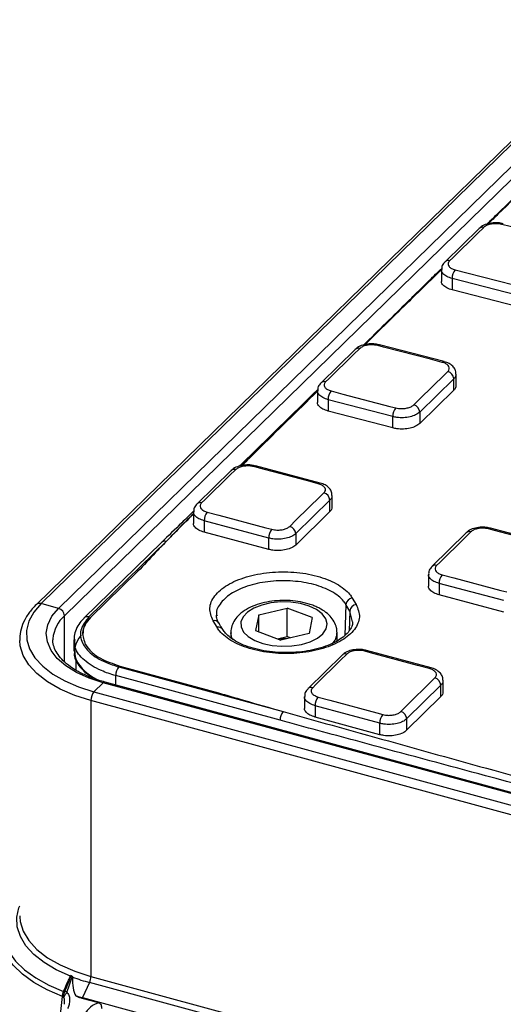
# Paper-space layout 'Лист2' of a CAD drawing. Units: millimetres. Extents: x -36 to 549, y -3 to 291.
# Drawn here: x 230 to 245, y 116 to 146 of the extents above; entities that cross this region are included whole.
import ezdxf

# ---------------------------------------------------------------- set-up
doc = ezdxf.new("R2010")
doc.units = ezdxf.units.MM

psp = doc.layouts.new('Лист2')

# ---------------------------------------------------------------- linework, layer by layer
at = {"color": 7, "linetype": 'Continuous', "lineweight": 25}
for p, q in [((256.689, 153.949), (230.563, 128.449)), ((256.828, 153.977), (230.703, 128.478)), ((231.233, 128.334), (255.1, 151.628)), ((255.277, 151.409), (231.41, 128.114)), ((243.897, 139.777), (242.87, 138.775)), ((242.763, 138.536), (242.763, 138.191)), ((245.029, 137.765), (243.083, 138.267)), ((243.083, 138.267), (243.083, 137.924)), ((245.029, 137.422), (243.083, 137.924)), ((240.163, 136.132), (239.136, 135.129)), ((242.839, 135.765), (240.894, 136.272)), ((243.133, 135.249), (242.106, 134.243)), ((243.133, 134.908), (243.133, 135.249)), ((243.202, 135.052), (243.202, 135.393)), ((239.03, 134.89), (239.03, 134.546)), ((243.133, 134.908), (242.106, 133.902)), ((241.295, 134.11), (239.35, 134.62)), ((239.35, 134.62), (239.35, 134.277)), ((241.295, 133.767), (239.35, 134.277)), ((241.295, 133.767), (241.295, 134.11)), ((242.106, 134.243), (242.106, 133.902)), ((239.106, 132.109), (237.161, 132.624)), ((236.429, 132.485), (235.403, 131.483)), ((239.469, 131.394), (239.469, 131.736)), ((239.399, 131.591), (238.373, 130.585)), ((239.399, 131.25), (239.399, 131.591)), ((235.296, 131.244), (235.296, 130.9)), ((239.399, 131.25), (238.373, 130.243)), ((237.562, 130.454), (235.616, 130.972)), ((235.616, 130.972), (235.616, 130.629)), ((237.562, 130.11), (235.616, 130.629)), ((238.373, 130.585), (238.373, 130.243)), ((243.504, 130.609), (242.477, 129.598)), ((246.182, 130.234), (244.236, 130.75)), ((234.334, 130.321), (232.004, 128.047)), ((234.474, 130.349), (232.144, 128.075)), ((234.493, 130.369), (234.474, 130.349)), ((237.562, 130.11), (237.562, 130.454)), ((232.197, 128.06), (233.622, 129.451)), ((233.622, 129.451), (232.197, 128.061)), ((242.372, 129.359), (242.372, 129.014)), ((244.637, 128.567), (242.692, 129.086)), ((242.692, 129.086), (242.692, 128.742)), ((244.637, 128.223), (242.692, 128.742)), ((231.233, 128.334), (230.703, 128.478)), ((240.004, 128.255), (239.886, 128.452)), ((240.076, 128.647), (240.194, 128.451)), ((235.998, 128.134), (236.004, 128.11)), ((237.259, 128.144), (237.163, 127.664)), ((237.259, 128.144), (238.114, 128.341)), ((237.259, 127.628), (237.259, 128.144)), ((238.873, 128.058), (238.114, 128.341)), ((238.114, 127.484), (238.114, 128.341)), ((232.197, 128.06), (232.197, 128.061)), ((236.003, 127.765), (235.885, 127.962)), ((236.059, 127.891), (236.057, 127.894)), ((238.873, 128.058), (238.777, 127.578)), ((236.418, 127.604), (236.418, 127.444)), ((237.163, 127.664), (237.922, 127.381)), ((238.777, 127.578), (237.922, 127.381)), ((239.618, 127.355), (239.618, 127.604)), ((231.694, 127.384), (231.694, 127.042)), ((237.825, 127.417), (238.114, 127.484)), ((238.211, 127.447), (238.114, 127.484)), ((239.77, 126.929), (238.744, 125.917)), ((242.449, 126.544), (240.503, 127.069)), ((231.754, 126.822), (231.754, 126.474)), ((233.046, 126.572), (237.997, 125.226)), ((233.074, 126.599), (236.043, 125.792)), ((232.578, 126.093), (232.298, 125.82)), ((331.598, 99.181), (232.578, 126.093)), ((331.65, 99.203), (232.631, 126.114)), ((237.904, 124.964), (232.953, 126.309)), ((242.81, 125.826), (242.81, 126.168)), ((232.298, 125.82), (331.318, 98.908)), ((242.741, 126.023), (241.714, 125.007)), ((242.741, 125.68), (242.741, 126.023)), ((331.225, 98.646), (232.205, 125.557)), ((232.205, 125.557), (232.205, 117.249)), ((238.638, 125.677), (238.638, 125.334)), ((242.741, 125.68), (241.714, 124.664)), ((240.904, 124.875), (238.958, 125.403)), ((238.958, 125.403), (238.958, 125.059)), ((240.904, 124.531), (238.958, 125.059)), ((240.904, 124.531), (240.904, 124.875)), ((241.714, 125.007), (241.714, 124.664)), ((230.061, 119.08), (230.062, 119.04)), ((232.205, 117.249), (331.225, 90.337)), ((232.163, 117.065), (231.957, 116.611)), ((331.183, 90.154), (232.163, 117.065)), ((232.445, 116.451), (231.947, 116.586)), ((231.957, 116.611), (330.977, 89.7))]:
    psp.add_line(p, q, dxfattribs=at)
at = {"color": 8, "linetype": 'Continuous', "lineweight": 25}
for p, q in [((239.886, 128.452), (239.85, 127.516)), ((231.41, 126.729), (231.41, 128.114)), ((240.004, 128.255), (239.981, 127.654)), ((240.088, 127.929), (240.004, 128.255)), ((232.953, 126.027), (232.953, 126.309)), ((231.292, 116.104), (231.346, 116.647))]:
    psp.add_line(p, q, dxfattribs=at)
at = {"color": 7, "linetype": 'Continuous', "lineweight": 25, "flags": 128}
for points in [[(244.033, 139.806), (243.847, 139.624), (243.1, 138.895), (243.007, 138.804)], [(246.52, 139.399), (246.166, 139.489), (244.751, 139.852), (244.574, 139.898)], [(243.174, 138.53), (243.528, 138.439), (244.943, 138.074), (245.12, 138.028)], [(240.301, 136.16), (240.114, 135.978), (239.367, 135.249), (239.274, 135.158)], [(242.787, 135.744), (242.433, 135.836), (241.018, 136.205), (240.841, 136.251)], [(240.891, 136.273), (240.893, 136.272), (240.894, 136.272)], [(242.837, 135.766), (242.839, 135.766), (242.839, 135.766)], [(241.927, 134.463), (242.114, 134.646), (242.86, 135.378), (242.954, 135.469)], [(239.441, 134.883), (239.795, 134.79), (241.21, 134.419), (241.387, 134.373)], [(239.054, 132.088), (238.7, 132.181), (237.285, 132.556), (237.108, 132.603)], [(237.159, 132.625), (237.16, 132.625), (237.161, 132.624)], [(236.568, 132.514), (236.381, 132.332), (235.635, 131.603), (235.541, 131.511)], [(239.105, 132.11), (239.106, 132.11), (239.107, 132.109)], [(238.194, 130.805), (238.381, 130.988), (239.128, 131.72), (239.221, 131.811)], [(235.708, 131.235), (236.062, 131.14), (237.477, 130.763), (237.654, 130.716)], [(243.643, 130.638), (243.456, 130.454), (242.71, 129.719), (242.616, 129.627)], [(246.129, 130.212), (245.775, 130.306), (244.36, 130.682), (244.183, 130.728)], [(244.234, 130.751), (244.236, 130.751), (244.236, 130.751)], [(242.783, 129.348), (243.137, 129.254), (244.552, 128.876), (244.729, 128.829)], [(230.703, 128.478), (230.483, 128.221), (230.337, 127.95), (230.267, 127.672), (230.275, 127.391), (230.36, 127.114), (230.521, 126.846), (230.755, 126.592), (231.056, 126.358), (231.419, 126.149), (231.836, 125.968), (232.298, 125.82)], [(238.78, 128.403), (238.517, 128.479), (238.226, 128.522), (237.925, 128.529), (237.628, 128.499), (237.353, 128.436), (237.113, 128.341), (236.922, 128.221), (236.791, 128.081), (236.725, 127.929), (236.729, 127.774), (236.803, 127.623), (236.942, 127.485), (237.139, 127.367), (237.384, 127.276), (237.662, 127.217), (237.96, 127.192), (238.261, 127.203), (238.549, 127.25), (238.809, 127.329), (239.025, 127.437), (239.188, 127.569), (239.287, 127.715), (239.318, 127.87), (239.279, 128.024), (239.172, 128.169), (239.002, 128.298), (238.78, 128.403)], [(232.578, 126.093), (232.151, 126.232), (231.772, 126.404), (231.449, 126.604), (231.192, 126.828), (231.005, 127.07), (230.894, 127.324), (230.862, 127.583), (230.908, 127.842), (231.033, 128.095), (231.233, 128.334)], [(231.062, 127.414), (231.061, 127.41), (231.061, 127.388)], [(239.91, 126.958), (239.723, 126.774), (238.977, 126.037), (238.884, 125.945)], [(242.396, 126.522), (242.042, 126.617), (240.627, 126.999), (240.45, 127.047)], [(240.503, 127.069), (240.503, 127.069), (240.501, 127.069)], [(242.449, 126.544), (242.448, 126.544), (242.447, 126.544)], [(241.537, 125.226), (241.723, 125.41), (242.47, 126.149), (242.563, 126.242)], [(239.051, 125.665), (239.404, 125.569), (240.819, 125.185), (240.996, 125.137)], [(229.783, 119.455), (229.628, 119.168), (229.545, 118.874), (229.535, 118.577), (229.598, 118.281), (229.733, 117.992), (229.938, 117.714), (230.21, 117.452), (230.544, 117.209), (230.935, 116.991), (231.377, 116.799)]]:
    psp.add_lwpolyline(points, dxfattribs=at)
at = {"color": 8, "linetype": 'Continuous', "lineweight": 25, "flags": 128}
for points in [[(236.476, 127.384), (236.446, 127.451), (236.418, 127.594)], [(232.205, 125.557), (231.718, 125.713), (231.279, 125.903), (230.898, 126.124), (230.581, 126.37), (230.335, 126.637), (230.166, 126.919), (230.076, 127.211), (230.061, 127.371)], [(231.587, 117.255), (231.163, 117.447), (230.794, 117.667), (230.487, 117.911), (230.248, 118.174), (230.081, 118.452), (229.99, 118.739), (229.976, 119.03), (230.04, 119.319), (230.061, 119.375)], [(230.062, 119.04), (230.076, 118.903), (230.166, 118.611), (230.335, 118.329), (230.581, 118.062), (230.898, 117.815), (231.279, 117.595), (231.718, 117.405), (232.205, 117.249)], [(231.346, 116.647), (230.891, 116.843), (230.487, 117.067), (230.143, 117.315), (229.863, 117.585), (229.652, 117.87), (229.513, 118.167), (229.449, 118.471), (229.461, 118.776), (229.479, 118.862)]]:
    psp.add_lwpolyline(points, dxfattribs=at)
at = {"color": 7, "linetype": 'Continuous', "lineweight": 25}
for centre, radius, start, end in [((243.991, 139.671), 0.142, 72.4786, 131.4605), ((243.484, 138.276), 0.401, 140.6794, 181.269), ((240.257, 136.025), 0.142, 72.252, 131.426), ((242.89, 135.234), 0.243, 3.4713, 74.8551), ((239.753, 134.627), 0.404, 140.6375, 181.0017), ((241.699, 134.117), 0.404, 140.6731, 180.9854), ((241.864, 134.229), 0.243, 3.4752, 74.8035), ((236.524, 132.378), 0.143, 71.9892, 131.3851), ((239.157, 131.577), 0.243, 3.4846, 74.6583), ((236.022, 130.977), 0.406, 140.5889, 180.6959), ((238.13, 130.57), 0.243, 3.4877, 74.6002), ((237.968, 130.458), 0.406, 140.629, 180.6824), ((243.099, 129.09), 0.407, 140.7307, 180.6429), ((240.107, 128.428), 0.222, 98.0101, 173.738), ((240.225, 128.231), 0.222, 98.0074, 173.7286), ((231.168, 128.1), 0.243, 3.3916, 74.3338), ((238.018, 125.864), 1.558, 87.2858, 96.5693), ((233.362, 126.312), 0.409, 140.5127, 180.3433), ((242.498, 126.007), 0.244, 3.7205, 74.4707), ((232.614, 125.559), 0.409, 140.5129, 180.3434), ((239.368, 125.406), 0.41, 140.6887, 180.3283), ((238.313, 124.966), 0.409, 140.5127, 180.3433), ((241.314, 124.877), 0.41, 140.7287, 180.3194), ((241.471, 124.991), 0.244, 3.7254, 74.4138), ((231.286, 117.441), 0.354, 328.277, 332.3455), ((231.668, 117.605), 0.359, 257.0536, 259.7632), ((231.577, 117.26), 0.0284, 342.5371, 36.1282), ((231.601, 116.906), 0.345, 83.6043, 89.451), ((231.576, 117.268), 0.0654, 343.7776, 349.7745), ((233.633, 122.501), 5.63, 249.3971, 254.8758), ((231.741, 117.258), 0.464, 335.5474, 358.8884), ((231.26, 116.39), 0.271, 62.258, 71.5308), ((231.45, 117.104), 0.313, 256.547, 264.5681), ((231.678, 116.497), 0.32, 125.1362, 155.532), ((231.423, 116.482), 0.31, 79.3123, 90.5279), ((233.69, 122.99), 6.61, 252.9663, 254.8043), ((232.358, 116.429), 0.44, 155.5974, 159.174)]:
    psp.add_arc(centre, radius, start, end, dxfattribs=at)
at = {"color": 8, "linetype": 'Continuous', "lineweight": 25}
for centre, radius, start, end in [((244.62, 139.86), 0.0597, 86.1711, 141.0679), ((242.964, 138.668), 0.142, 72.4257, 131.3281), ((240.887, 136.213), 0.0596, 86.1197, 141.1308), ((242.833, 135.707), 0.0597, 86.1149, 141.2115), ((239.23, 135.022), 0.143, 72.1882, 131.2964), ((237.155, 132.566), 0.0595, 86.0622, 141.2023), ((239.1, 132.05), 0.0596, 86.0121, 141.2981), ((235.497, 131.376), 0.143, 71.9167, 131.2593), ((243.599, 130.503), 0.142, 71.9046, 131.6627), ((244.23, 130.691), 0.06, 86.2019, 141.5035), ((234.428, 130.216), 0.141, 71.1229, 131.7869), ((242.572, 129.491), 0.143, 71.8409, 131.4173), ((230.657, 128.342), 0.143, 71.5849, 131.302), ((232.096, 127.336), 1.038, 131.3862, 175.6752), ((232.098, 127.942), 0.141, 71.0631, 133.0203), ((235.921, 127.802), 0.164, 34.0372, 102.5972), ((236.039, 127.605), 0.164, 32.7548, 102.6553), ((239.091, 127.623), 0.527, 315.7114, 359.1556), ((239.865, 126.825), 0.141, 71.1602, 132.0507), ((240.497, 127.009), 0.0599, 86.2133, 141.5911), ((242.443, 126.485), 0.06, 86.0111, 141.7058), ((232.622, 126.061), 0.0541, 80.7318, 143.9675), ((238.838, 125.812), 0.141, 71.0861, 131.9242)]:
    psp.add_arc(centre, radius, start, end, dxfattribs=at)
at = {"color": 7, "linetype": 'Continuous', "lineweight": 25}
for centre, major_axis, ratio, start_param, end_param in [((234.054, 127.042), (2.34, 0), 0.515032, 2.725792, 3.981754), ((233.048, 118.902), (1.175, 2.341), 0.324069, 2.513929, 2.956942), ((232.362, 115.989), (0.298, 0.418), 0.69141, 0.599043, 1.820111)]:
    psp.add_ellipse(centre, major_axis=major_axis, ratio=ratio, start_param=start_param, end_param=end_param, dxfattribs=at)
for points, knots in [([(244.132, 139.908), (244.231, 140.005), (245.02, 140.778), (245.811, 141.55), (246.503, 142.225)], [0, 0, 0, 0, 0.125469, 1, 1, 1, 1]), ([(244.623, 139.915), (244.584, 139.925), (244.487, 139.951), (244.311, 139.949), (244.122, 139.912), (243.979, 139.854), (243.92, 139.793), (243.901, 139.773)], [0, 0, 0, 0, 0.155262, 0.391398, 0.631255, 0.883098, 1, 1, 1, 1]), ([(244.574, 139.898), (244.547, 139.904), (244.479, 139.918), (244.357, 139.922), (244.225, 139.904), (244.108, 139.865), (244.058, 139.826), (244.033, 139.806)], [0, 0, 0, 0, 0.141314, 0.356013, 0.570679, 0.785335, 1, 1, 1, 1]), ([(243.007, 138.804), (242.995, 138.79), (242.965, 138.755), (242.954, 138.693), (242.987, 138.626), (243.061, 138.567), (243.136, 138.543), (243.174, 138.53)], [0, 0, 0, 0, 0.141149, 0.355839, 0.570557, 0.785284, 1, 1, 1, 1]), ([(240.418, 136.266), (240.869, 136.71), (241.362, 137.196), (242.025, 137.846), (242.357, 138.172), (242.648, 138.456), (242.769, 138.575)], [0, 0, 0, 0, 0.5770095, 0.6306701, 0.8453122, 1, 1, 1, 1]), ([(242.874, 138.771), (242.856, 138.753), (242.804, 138.707), (242.764, 138.62), (242.769, 138.556), (242.77, 138.537)], [0, 0, 0, 0, 0.289232, 0.785045, 1, 1, 1, 1]), ([(243.083, 137.924), (243.026, 137.943), (242.913, 137.979), (242.807, 138.067), (242.757, 138.142), (242.767, 138.183), (242.769, 138.191)], [0, 0, 0, 0, 0.31099, 0.621981, 0.932957, 1, 1, 1, 1]), ([(240.89, 136.268), (240.852, 136.278), (240.754, 136.304), (240.578, 136.303), (240.389, 136.266), (240.246, 136.209), (240.187, 136.147), (240.168, 136.127)], [0, 0, 0, 0, 0.155079, 0.391065, 0.630833, 0.882598, 1, 1, 1, 1]), ([(240.841, 136.251), (240.814, 136.257), (240.746, 136.271), (240.624, 136.275), (240.492, 136.258), (240.375, 136.219), (240.325, 136.18), (240.301, 136.16)], [0, 0, 0, 0, 0.141278, 0.355975, 0.570649, 0.785319, 1, 1, 1, 1]), ([(242.954, 135.469), (242.966, 135.483), (242.996, 135.518), (243.006, 135.581), (242.974, 135.648), (242.9, 135.707), (242.824, 135.732), (242.787, 135.744)], [0, 0, 0, 0, 0.141185, 0.355872, 0.570581, 0.785296, 1, 1, 1, 1]), ([(243.195, 135.393), (243.196, 135.416), (243.199, 135.483), (243.146, 135.583), (243.052, 135.676), (242.946, 135.737), (242.865, 135.755), (242.836, 135.761)], [0, 0, 0, 0, 0.127692, 0.357211, 0.593781, 0.855865, 1, 1, 1, 1]), ([(239.036, 134.927), (238.271, 134.178), (237.486, 133.409), (236.7, 132.639), (236.68, 132.619)], [0, 0, 0, 0, 0.9738745, 1, 1, 1, 1]), ([(239.141, 135.125), (239.122, 135.108), (239.07, 135.061), (239.031, 134.974), (239.035, 134.91), (239.036, 134.89)], [0, 0, 0, 0, 0.288628, 0.78474, 1, 1, 1, 1]), ([(239.274, 135.158), (239.262, 135.144), (239.232, 135.109), (239.222, 135.046), (239.254, 134.979), (239.328, 134.92), (239.403, 134.895), (239.441, 134.883)], [0, 0, 0, 0, 0.1411829, 0.3558752, 0.5705858, 0.785299, 1, 1, 1, 1]), ([(243.196, 135.052), (243.195, 135.025), (243.193, 134.975), (243.152, 134.929), (243.133, 134.908)], [0, 0, 0, 0, 0.543896, 1, 1, 1, 1]), ([(239.35, 134.277), (239.293, 134.295), (239.179, 134.333), (239.073, 134.421), (239.024, 134.496), (239.034, 134.538), (239.035, 134.545)], [0, 0, 0, 0, 0.3109733, 0.6219468, 0.932913, 1, 1, 1, 1]), ([(241.387, 134.373), (241.414, 134.367), (241.482, 134.352), (241.604, 134.348), (241.736, 134.366), (241.853, 134.405), (241.902, 134.444), (241.927, 134.463)], [0, 0, 0, 0, 0.1412533, 0.3559528, 0.570634, 0.7853109, 1, 1, 1, 1]), ([(242.106, 134.243), (242.069, 134.214), (241.994, 134.156), (241.819, 134.098), (241.621, 134.072), (241.438, 134.078), (241.336, 134.101), (241.295, 134.11)], [0, 0, 0, 0, 0.214685, 0.429369, 0.644057, 0.858755, 1, 1, 1, 1]), ([(242.106, 133.902), (242.069, 133.873), (241.994, 133.814), (241.819, 133.756), (241.621, 133.729), (241.438, 133.736), (241.336, 133.758), (241.295, 133.767)], [0, 0, 0, 0, 0.214683, 0.429365, 0.644055, 0.858755, 1, 1, 1, 1]), ([(237.157, 132.62), (237.119, 132.631), (237.022, 132.657), (236.845, 132.656), (236.656, 132.62), (236.513, 132.563), (236.453, 132.501), (236.434, 132.481)], [0, 0, 0, 0, 0.154868, 0.390683, 0.63035, 0.882024, 1, 1, 1, 1]), ([(237.108, 132.603), (237.081, 132.609), (237.013, 132.624), (236.891, 132.628), (236.759, 132.611), (236.643, 132.572), (236.593, 132.534), (236.568, 132.514)], [0, 0, 0, 0, 0.14125, 0.355944, 0.570625, 0.785306, 1, 1, 1, 1]), ([(239.221, 131.811), (239.233, 131.825), (239.263, 131.86), (239.273, 131.923), (239.241, 131.99), (239.167, 132.05), (239.092, 132.075), (239.054, 132.088)], [0, 0, 0, 0, 0.14121, 0.3559, 0.570604, 0.785309, 1, 1, 1, 1]), ([(239.462, 131.735), (239.463, 131.759), (239.466, 131.826), (239.412, 131.926), (239.318, 132.019), (239.212, 132.08), (239.132, 132.099), (239.103, 132.105)], [0, 0, 0, 0, 0.12821, 0.3583519, 0.5956664, 0.8586569, 1, 1, 1, 1]), ([(235.407, 131.479), (235.388, 131.461), (235.337, 131.415), (235.297, 131.327), (235.302, 131.263), (235.303, 131.244)], [0, 0, 0, 0, 0.287941, 0.78438, 1, 1, 1, 1]), ([(235.541, 131.511), (235.529, 131.497), (235.499, 131.462), (235.489, 131.4), (235.522, 131.332), (235.595, 131.273), (235.671, 131.247), (235.708, 131.235)], [0, 0, 0, 0, 0.141207, 0.355901, 0.570607, 0.78531, 1, 1, 1, 1]), ([(239.463, 131.394), (239.462, 131.367), (239.46, 131.316), (239.418, 131.271), (239.399, 131.25)], [0, 0, 0, 0, 0.543821, 1, 1, 1, 1]), ([(235.302, 131.268), (235.182, 131.15), (234.859, 130.833), (234.536, 130.518), (234.334, 130.32)], [0, 0, 0, 0, 0.374452, 1, 1, 1, 1]), ([(235.616, 130.629), (235.559, 130.648), (235.446, 130.686), (235.339, 130.775), (235.29, 130.851), (235.3, 130.892), (235.302, 130.9)], [0, 0, 0, 0, 0.3109611, 0.6219224, 0.9328815, 1, 1, 1, 1]), ([(237.654, 130.716), (237.681, 130.71), (237.749, 130.695), (237.871, 130.69), (238.003, 130.708), (238.12, 130.746), (238.17, 130.785), (238.194, 130.805)], [0, 0, 0, 0, 0.141233, 0.355929, 0.570614, 0.7853, 1, 1, 1, 1]), ([(244.233, 130.746), (244.194, 130.757), (244.097, 130.783), (243.921, 130.782), (243.731, 130.746), (243.588, 130.688), (243.528, 130.625), (243.509, 130.605)], [0, 0, 0, 0, 0.154414, 0.390017, 0.629498, 0.880834, 1, 1, 1, 1]), ([(238.373, 130.585), (238.335, 130.556), (238.261, 130.498), (238.085, 130.44), (237.887, 130.414), (237.704, 130.421), (237.602, 130.444), (237.562, 130.454)], [0, 0, 0, 0, 0.214692, 0.429384, 0.644078, 0.858775, 1, 1, 1, 1]), ([(244.183, 130.728), (244.156, 130.734), (244.088, 130.75), (243.966, 130.754), (243.834, 130.736), (243.718, 130.697), (243.668, 130.658), (243.643, 130.638)], [0, 0, 0, 0, 0.141218, 0.35592, 0.57061, 0.785299, 1, 1, 1, 1]), ([(234.474, 130.349), (234.363, 130.234), (234.074, 129.936), (233.794, 129.636), (233.622, 129.451)], [0, 0, 0, 0, 0.38628, 1, 1, 1, 1]), ([(238.373, 130.243), (238.335, 130.214), (238.261, 130.155), (238.085, 130.098), (237.887, 130.071), (237.704, 130.078), (237.602, 130.101), (237.562, 130.11)], [0, 0, 0, 0, 0.214692, 0.429383, 0.644078, 0.858775, 1, 1, 1, 1]), ([(242.482, 129.594), (242.463, 129.576), (242.412, 129.529), (242.372, 129.442), (242.377, 129.378), (242.378, 129.359)], [0, 0, 0, 0, 0.289216, 0.78755, 1, 1, 1, 1]), ([(242.616, 129.627), (242.604, 129.612), (242.574, 129.577), (242.564, 129.514), (242.596, 129.446), (242.67, 129.386), (242.746, 129.361), (242.783, 129.348)], [0, 0, 0, 0, 0.141234, 0.355922, 0.57062, 0.785317, 1, 1, 1, 1]), ([(235.885, 127.962), (235.835, 128.087), (235.736, 128.338), (235.903, 128.719), (236.287, 129.05), (236.867, 129.299), (237.572, 129.435), (238.322, 129.445), (239.035, 129.325), (239.626, 129.091), (239.946, 128.842), (240.051, 128.685), (240.076, 128.647)], [0, 0, 0, 0, 0.107378, 0.21475, 0.322116, 0.429479, 0.536844, 0.644214, 0.751591, 0.858973, 0.966355, 1, 1, 1, 1]), ([(242.692, 128.742), (242.635, 128.761), (242.521, 128.799), (242.415, 128.889), (242.366, 128.965), (242.376, 129.007), (242.377, 129.014)], [0, 0, 0, 0, 0.310953, 0.621907, 0.932857, 1, 1, 1, 1]), ([(230.563, 128.449), (230.521, 128.406), (230.398, 128.28), (230.24, 128.058), (230.117, 127.782), (230.059, 127.549), (230.067, 127.411), (230.069, 127.368)], [0, 0, 0, 0, 0.13581, 0.390845, 0.642711, 0.888659, 1, 1, 1, 1]), ([(240.194, 128.451), (240.244, 128.325), (240.343, 128.075), (240.176, 127.692), (239.792, 127.358), (239.212, 127.109), (238.507, 126.972), (237.757, 126.964), (237.044, 127.085), (236.453, 127.321), (236.133, 127.571), (236.028, 127.728), (236.003, 127.765)], [0, 0, 0, 0, 0.107376, 0.214747, 0.322113, 0.429479, 0.536846, 0.644217, 0.751591, 0.858971, 0.966351, 1, 1, 1, 1]), ([(238.885, 128.427), (238.836, 128.444), (238.696, 128.492), (238.443, 128.547), (238.129, 128.577), (237.81, 128.571), (237.5, 128.531), (237.207, 128.454), (236.942, 128.343), (236.725, 128.202), (236.563, 128.037), (236.462, 127.858), (236.414, 127.703), (236.423, 127.614), (236.426, 127.589)], [0, 0, 0, 0, 0.051031, 0.146732, 0.24169, 0.336342, 0.431248, 0.5269, 0.624048, 0.723395, 0.810876, 0.89208, 0.969626, 1, 1, 1, 1]), ([(239.61, 127.621), (239.61, 127.664), (239.608, 127.773), (239.536, 127.938), (239.413, 128.106), (239.238, 128.255), (239.055, 128.36), (238.927, 128.41), (238.885, 128.427)], [0, 0, 0, 0, 0.115607, 0.298112, 0.483628, 0.681893, 0.894499, 1, 1, 1, 1]), ([(236.064, 127.893), (236.048, 127.918), (236.002, 127.991), (235.982, 128.067), (235.99, 128.119), (235.991, 128.127)], [0, 0, 0, 0, 0.307541, 0.892367, 1, 1, 1, 1]), ([(232.005, 128.043), (231.959, 127.996), (231.858, 127.893), (231.756, 127.707), (231.697, 127.535), (231.701, 127.433), (231.702, 127.401)], [0, 0, 0, 0, 0.251815, 0.564214, 0.863774, 1, 1, 1, 1]), ([(232.144, 128.075), (232.052, 127.959), (231.867, 127.726), (231.894, 127.342), (232.151, 126.988), (232.567, 126.724), (232.91, 126.615), (233.046, 126.572)], [0, 0, 0, 0, 0.214642, 0.429281, 0.644033, 0.85863, 1, 1, 1, 1]), ([(232.197, 128.061), (232.135, 127.989), (232.011, 127.846), (231.922, 127.566), (231.996, 127.368), (232.042, 127.246)], [0, 0, 0, 0, 0.279985, 0.560875, 1, 1, 1, 1]), ([(231.974, 127.555), (231.978, 127.651), (231.986, 127.827), (232.131, 127.987), (232.197, 128.06)], [0, 0, 0, 0, 0.543917, 1, 1, 1, 1]), ([(236.175, 127.697), (236.147, 127.743), (236.108, 127.809), (236.069, 127.874), (236.057, 127.894)], [0, 0, 0, 0, 0.7, 1, 1, 1, 1]), ([(240.087, 127.928), (240.085, 127.892), (240.08, 127.813), (240.012, 127.682), (239.892, 127.54), (239.715, 127.401), (239.482, 127.273), (239.205, 127.164), (238.893, 127.08), (238.555, 127.024), (238.201, 126.998), (237.844, 127.004), (237.495, 127.041), (237.166, 127.107), (236.868, 127.2), (236.609, 127.316), (236.402, 127.448), (236.254, 127.579), (236.202, 127.661), (236.18, 127.697)], [0, 0, 0, 0, 0.050539, 0.11048, 0.167136, 0.227474, 0.287934, 0.347952, 0.408839, 0.469554, 0.530828, 0.591889, 0.65308, 0.714027, 0.774637, 0.834998, 0.894505, 0.953979, 1, 1, 1, 1]), ([(232.631, 126.114), (232.565, 126.133), (232.373, 126.188), (232.082, 126.299), (231.777, 126.451), (231.521, 126.62), (231.32, 126.801), (231.174, 126.988), (231.089, 127.176), (231.054, 127.315), (231.065, 127.394), (231.067, 127.409)], [0, 0, 0, 0, 0.067523, 0.196039, 0.324091, 0.45154, 0.578562, 0.705646, 0.834111, 0.966802, 1, 1, 1, 1]), ([(232.042, 127.246), (232.096, 127.171), (232.205, 127.021), (232.533, 126.785), (232.869, 126.67), (233.074, 126.599)], [0, 0, 0, 0, 0.279546, 0.559537, 1, 1, 1, 1]), ([(231.717, 127.041), (231.711, 127.001), (231.686, 126.842), (231.84, 126.595), (232.086, 126.347), (232.303, 126.235), (232.391, 126.189)], [0, 0, 0, 0, 0.127642, 0.501934, 0.796856, 1, 1, 1, 1]), ([(240.5, 127.064), (240.462, 127.075), (240.364, 127.102), (240.188, 127.102), (239.998, 127.066), (239.855, 127.008), (239.795, 126.945), (239.775, 126.925)], [0, 0, 0, 0, 0.15415, 0.389549, 0.628895, 0.880091, 1, 1, 1, 1]), ([(240.45, 127.047), (240.423, 127.053), (240.355, 127.068), (240.234, 127.073), (240.102, 127.056), (239.985, 127.017), (239.935, 126.978), (239.91, 126.958)], [0, 0, 0, 0, 0.141216, 0.355911, 0.5706, 0.785293, 1, 1, 1, 1]), ([(242.563, 126.242), (242.575, 126.256), (242.606, 126.291), (242.616, 126.355), (242.583, 126.423), (242.509, 126.483), (242.434, 126.509), (242.396, 126.522)], [0, 0, 0, 0, 0.141244, 0.355936, 0.570631, 0.785322, 1, 1, 1, 1]), ([(242.804, 126.168), (242.805, 126.192), (242.807, 126.259), (242.753, 126.361), (242.657, 126.455), (242.552, 126.515), (242.473, 126.534), (242.446, 126.54)], [0, 0, 0, 0, 0.13144, 0.363314, 0.602235, 0.866839, 1, 1, 1, 1]), ([(236.043, 125.792), (236.295, 125.718), (236.943, 125.527), (237.597, 125.341), (237.997, 125.226)], [0, 0, 0, 0, 0.387908, 1, 1, 1, 1]), ([(238.748, 125.913), (238.73, 125.895), (238.678, 125.848), (238.639, 125.761), (238.643, 125.697), (238.645, 125.678)], [0, 0, 0, 0, 0.288532, 0.787364, 1, 1, 1, 1]), ([(238.884, 125.945), (238.872, 125.931), (238.841, 125.896), (238.831, 125.833), (238.864, 125.764), (238.938, 125.704), (239.013, 125.678), (239.051, 125.665)], [0, 0, 0, 0, 0.141229, 0.355925, 0.570625, 0.785319, 1, 1, 1, 1]), ([(242.805, 125.826), (242.804, 125.798), (242.801, 125.747), (242.76, 125.701), (242.741, 125.68)], [0, 0, 0, 0, 0.543721, 1, 1, 1, 1]), ([(237.997, 125.226), (240.248, 124.596), (244.75, 123.335), (259.159, 119.425), (281.152, 113.429), (303.264, 107.427), (317.872, 103.467), (323.326, 101.998), (326.43, 101.185), (327.15, 100.997)], [0, 0, 0, 0, 0.076252, 0.152507, 0.484668, 0.816829, 0.896391, 0.975953, 1, 1, 1, 1]), ([(238.958, 125.059), (238.901, 125.079), (238.787, 125.117), (238.681, 125.208), (238.632, 125.284), (238.642, 125.326), (238.644, 125.334)], [0, 0, 0, 0, 0.310951, 0.621903, 0.932856, 1, 1, 1, 1]), ([(240.996, 125.137), (241.023, 125.131), (241.091, 125.115), (241.213, 125.11), (241.345, 125.128), (241.462, 125.166), (241.512, 125.206), (241.537, 125.226)], [0, 0, 0, 0, 0.141211, 0.355903, 0.570593, 0.78529, 1, 1, 1, 1]), ([(327.056, 100.734), (326.394, 100.915), (320.337, 102.568), (306.269, 106.414), (290.981, 110.565), (273.562, 115.3), (261.651, 118.536), (249.947, 121.709), (244.647, 123.143), (241.102, 124.099), (239.039, 124.656), (238.096, 124.912), (237.904, 124.964)], [0, 0, 0, 0, 0.022293, 0.20381, 0.473407, 0.536718, 0.789959, 0.874216, 0.930583, 0.968291, 0.993518, 1, 1, 1, 1]), ([(241.714, 125.007), (241.677, 124.977), (241.602, 124.918), (241.427, 124.861), (241.229, 124.835), (241.046, 124.842), (240.944, 124.866), (240.904, 124.875)], [0, 0, 0, 0, 0.2147, 0.429401, 0.6441, 0.858794, 1, 1, 1, 1]), ([(241.714, 124.664), (241.677, 124.634), (241.602, 124.575), (241.427, 124.517), (241.229, 124.491), (241.046, 124.498), (240.944, 124.522), (240.904, 124.531)], [0, 0, 0, 0, 0.214702, 0.429403, 0.644102, 0.858796, 1, 1, 1, 1]), ([(231.377, 116.799), (231.429, 116.913), (231.482, 117.026), (231.534, 117.14), (231.552, 117.178), (231.569, 117.217), (231.587, 117.255)], [0, 0, 0, 0, 0.002, 0.002, 0.002, 0.002678386, 0.002678386, 0.002678386, 0.002678386]), ([(231.42, 116.792), (231.452, 116.868), (231.483, 116.945), (231.545, 117.098), (231.575, 117.175), (231.604, 117.252)], [0, 0, 0, 0, 0.5, 0.5, 1, 1, 1, 1]), ([(231.639, 117.25), (231.616, 117.172), (231.591, 117.095), (231.537, 116.94), (231.509, 116.863), (231.48, 116.787)], [0, 0, 0, 0, 0.5, 0.5, 1, 1, 1, 1]), ([(231.641, 117.256), (231.643, 117.252), (231.646, 117.248), (231.65, 117.24), (231.651, 117.235), (231.651, 117.23)], [0, 0, 0, 0, 0.5, 0.5, 1, 1, 1, 1]), ([(231.387, 116.63), (231.386, 116.658), (231.389, 116.686), (231.401, 116.741), (231.409, 116.768), (231.42, 116.792)], [0, 0, 0, 0, 0.5, 0.5, 1, 1, 1, 1]), ([(231.48, 116.787), (231.479, 116.784), (231.48, 116.781), (231.481, 116.776), (231.483, 116.774), (231.487, 116.767), (231.49, 116.763), (231.494, 116.759)], [0, 0, 0, 0, 0.25, 0.25, 0.5, 0.5, 1, 1, 1, 1]), ([(231.494, 116.759), (231.52, 116.728), (231.538, 116.692), (231.556, 116.634), (231.56, 116.614), (231.565, 116.574), (231.566, 116.554), (231.565, 116.492), (231.559, 116.45), (231.538, 116.367), (231.523, 116.326), (231.504, 116.286)], [0, 0, 0, 0, 0.25, 0.25, 0.375, 0.375, 0.5, 0.5, 0.75, 0.75, 1, 1, 1, 1]), ([(231.947, 116.586), (231.912, 116.596), (231.877, 116.607), (231.828, 116.626), (231.811, 116.633), (231.788, 116.645), (231.78, 116.649), (231.769, 116.656), (231.766, 116.659), (231.759, 116.664), (231.756, 116.667), (231.754, 116.67)], [0, 0, 0, 0, 0.5, 0.5, 0.75, 0.75, 0.875, 0.875, 0.9375, 0.9375, 1, 1, 1, 1]), ([(232.445, 116.451), (232.46, 116.446), (232.475, 116.44), (232.498, 116.418), (232.505, 116.403), (232.515, 116.371), (232.518, 116.354), (232.523, 116.328), (232.524, 116.319), (232.528, 116.307), (232.529, 116.303), (232.532, 116.297), (232.533, 116.295), (232.537, 116.293), (232.539, 116.293), (232.541, 116.294)], [0, 0, 0, 0, 0.25, 0.25, 0.5, 0.5, 0.75, 0.75, 0.875, 0.875, 0.9375, 0.9375, 0.96875, 0.96875, 1, 1, 1, 1])]:
    psp.add_open_spline(points, degree=3, knots=knots, dxfattribs=at)
at = {"color": 8, "linetype": 'Continuous', "lineweight": 25}
for points, knots in [([(246.503, 142.196), (245.823, 141.532), (245.045, 140.772), (244.268, 140.011), (244.17, 139.916)], [0, 0, 0, 0, 0.874183, 1, 1, 1, 1]), ([(242.77, 138.546), (242.659, 138.437), (242.379, 138.164), (242.058, 137.849), (241.395, 137.2), (240.903, 136.716), (240.453, 136.273)], [0, 0, 0, 0, 0.143224, 0.361366, 0.415901, 1, 1, 1, 1]), ([(243.083, 138.267), (243.026, 138.286), (242.913, 138.323), (242.807, 138.412), (242.757, 138.487), (242.767, 138.529), (242.769, 138.536)], [0, 0, 0, 0, 0.310447, 0.620899, 0.931341, 1, 1, 1, 1]), ([(243.196, 135.393), (243.195, 135.366), (243.193, 135.316), (243.152, 135.27), (243.133, 135.249)], [0, 0, 0, 0, 0.5421507, 1, 1, 1, 1]), ([(236.73, 132.628), (236.883, 132.782), (237.641, 133.543), (238.417, 134.301), (239.036, 134.906)], [0, 0, 0, 0, 0.2016947, 1, 1, 1, 1]), ([(239.03, 134.874), (238.421, 134.279), (237.658, 133.534), (236.907, 132.785), (236.755, 132.633)], [0, 0, 0, 0, 0.797503, 1, 1, 1, 1]), ([(239.35, 134.62), (239.293, 134.639), (239.179, 134.676), (239.073, 134.765), (239.024, 134.841), (239.034, 134.883), (239.036, 134.89)], [0, 0, 0, 0, 0.310447, 0.620897, 0.931342, 1, 1, 1, 1]), ([(239.463, 131.735), (239.462, 131.708), (239.459, 131.658), (239.418, 131.612), (239.399, 131.591)], [0, 0, 0, 0, 0.5421263, 1, 1, 1, 1]), ([(234.493, 130.369), (234.502, 130.378), (234.552, 130.43), (234.768, 130.654), (235.024, 130.92), (235.246, 131.141), (235.296, 131.191)], [0, 0, 0, 0, 0.031986, 0.188529, 0.814697, 1, 1, 1, 1]), ([(235.296, 131.181), (235.249, 131.133), (235.029, 130.915), (234.772, 130.653), (234.552, 130.43), (234.502, 130.378), (234.493, 130.369)], [0, 0, 0, 0, 0.175756, 0.80926, 0.967636, 1, 1, 1, 1]), ([(235.616, 130.972), (235.559, 130.991), (235.446, 131.029), (235.339, 131.119), (235.29, 131.194), (235.3, 131.236), (235.302, 131.244)], [0, 0, 0, 0, 0.310453, 0.620907, 0.93136, 1, 1, 1, 1]), ([(242.692, 129.086), (242.635, 129.105), (242.521, 129.143), (242.415, 129.233), (242.365, 129.309), (242.376, 129.351), (242.377, 129.359)], [0, 0, 0, 0, 0.310442, 0.620885, 0.931323, 1, 1, 1, 1]), ([(239.886, 128.452), (239.863, 128.486), (239.768, 128.628), (239.477, 128.855), (238.94, 129.068), (238.292, 129.175), (237.61, 129.167), (236.97, 129.042), (236.439, 128.816), (236.105, 128.515), (235.959, 128.271), (235.994, 128.146), (235.998, 128.134)], [0, 0, 0, 0, 0.0372217, 0.1560206, 0.274827, 0.3936375, 0.5124472, 0.6312523, 0.750051, 0.8688436, 0.9876332, 1, 1, 1, 1]), ([(232.953, 126.309), (232.953, 126.309), (232.799, 126.351), (232.432, 126.479), (231.982, 126.762), (231.707, 127.099), (231.721, 127.317), (231.727, 127.398)], [0, 0, 0, 0, 0.000005, 0.202484, 0.509829, 0.81742, 1, 1, 1, 1]), ([(242.805, 126.168), (242.803, 126.14), (242.801, 126.09), (242.76, 126.044), (242.741, 126.023)], [0, 0, 0, 0, 0.54207, 1, 1, 1, 1]), ([(238.958, 125.403), (238.901, 125.422), (238.787, 125.461), (238.681, 125.551), (238.632, 125.628), (238.642, 125.67), (238.644, 125.678)], [0, 0, 0, 0, 0.310457, 0.620912, 0.93137, 1, 1, 1, 1]), ([(231.411, 116.412), (231.414, 116.449), (231.419, 116.518), (231.405, 116.592), (231.389, 116.624), (231.387, 116.63)], [0, 0, 0, 0, 0.495127, 0.909832, 1, 1, 1, 1])]:
    psp.add_open_spline(points, degree=3, knots=knots, dxfattribs=at)
at = {"color": 7, "linetype": 'Continuous', "lineweight": 25}
for points in [[(231.641, 117.256), (231.631, 117.269), (231.616, 117.276), (231.6, 117.277)], [(231.346, 116.647), (231.35, 116.697), (231.362, 116.753), (231.377, 116.799)]]:
    psp.add_open_spline(points, degree=3, dxfattribs=at)

doc.saveas('drawing.dxf')
